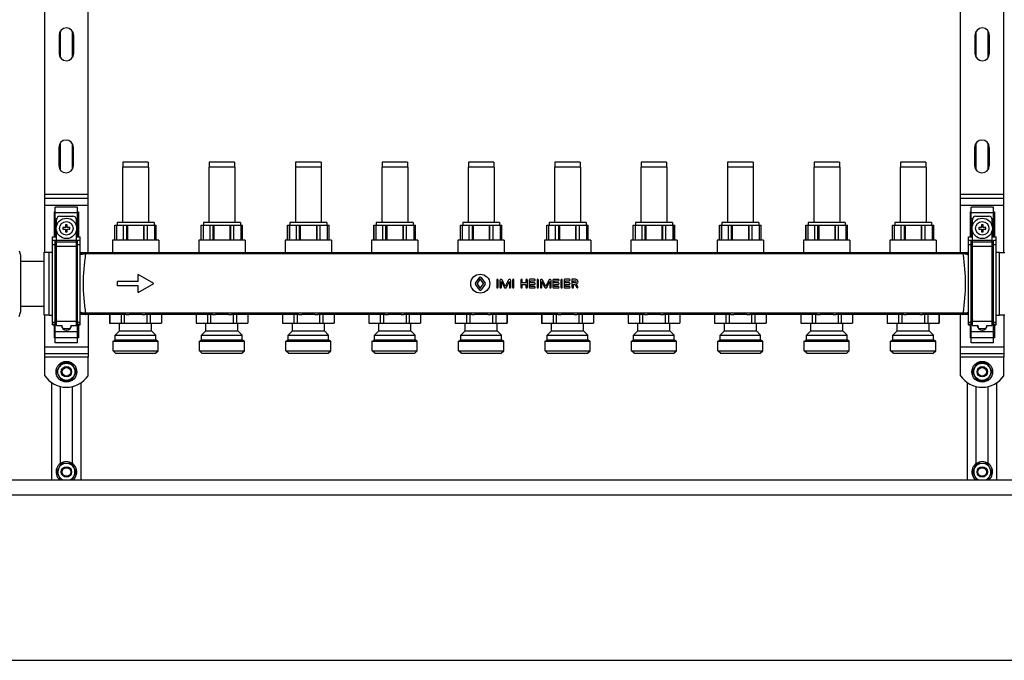
# Model space of a CAD drawing. Units: millimetres. Extents: x 0 to 841, y 0 to 594.
# Drawn here: x 577 to 748, y 204 to 315 of the extents above; entities that cross this region are included whole.
import ezdxf

# ---------------------------------------------------------------- set-up
doc = ezdxf.new("R2010")
doc.units = ezdxf.units.MM
doc.header["$LTSCALE"] = 46.255
doc.layers.get('0').update_dxf_attribs({"linetype": 'CONTINUOUS'})
doc.layers.add('A_STD', color=7, linetype='CONTINUOUS')

msp = doc.modelspace()

# ---------------------------------------------------------------- linework, layer by layer
at = {"color": 7, "linetype": 'Continuous'}
for p, q in [((581.34, 274.36), (581.34, 323.47)), ((588.84, 274.28), (588.84, 323.54)), ((740.34, 274.28), (740.34, 323.54)), ((747.84, 274.31), (747.84, 323.51)), ((581.34, 283.76), (588.84, 283.76)), ((740.34, 283.76), (747.84, 283.76)), ((583.14, 277.01), (583.14, 282.21)), ((587.04, 282.21), (583.14, 282.21)), ((587.04, 277.01), (587.04, 282.21)), ((746.04, 282.21), (742.14, 282.21)), ((742.14, 277.01), (742.14, 282.21)), ((746.04, 277.01), (746.04, 282.21)), ((582.99, 281.35), (582.99, 277.01)), ((582.99, 281.35), (583.14, 281.35)), ((583.97, 280.61), (586.22, 280.61)), ((587.04, 281.35), (587.19, 281.35)), ((587.19, 281.35), (587.19, 277.01)), ((741.99, 281.35), (742.14, 281.35)), ((741.99, 281.35), (741.99, 277.01)), ((742.97, 280.61), (745.22, 280.61)), ((746.04, 281.35), (746.19, 281.35)), ((746.19, 281.35), (746.19, 277.01)), ((583.37, 278.91), (583.37, 280.01)), ((584.49, 278.66), (584.49, 278.36)), ((584.94, 278.66), (584.49, 278.66)), ((584.94, 279.11), (584.94, 278.66)), ((585.24, 279.11), (584.94, 279.11)), ((585.24, 278.66), (585.24, 279.11)), ((585.69, 278.66), (585.24, 278.66)), ((585.69, 278.36), (585.69, 278.66)), ((586.82, 278.91), (586.82, 280.01)), ((593.49, 279.08), (600.69, 279.08)), ((593.51, 276.47), (593.51, 279.08)), ((593.81, 279.08), (593.81, 276.47)), ((595.03, 276.47), (595.03, 279.08)), ((595.57, 276.47), (595.57, 279.08)), ((595.7, 279.08), (595.7, 276.47)), ((598.49, 279.08), (598.49, 276.47)), ((598.61, 276.47), (598.61, 279.08)), ((599.16, 276.47), (599.16, 279.08)), ((600.38, 279.08), (600.38, 276.47)), ((600.68, 276.47), (600.68, 279.08)), ((608.49, 279.08), (615.69, 279.08)), ((608.51, 276.47), (608.51, 279.08)), ((608.81, 279.08), (608.81, 276.47)), ((610.03, 276.47), (610.03, 279.08)), ((610.57, 276.47), (610.57, 279.08)), ((610.7, 279.08), (610.7, 276.47)), ((613.49, 279.08), (613.49, 276.47)), ((613.61, 276.47), (613.61, 279.08)), ((614.16, 276.47), (614.16, 279.08)), ((615.38, 279.08), (615.38, 276.47)), ((615.68, 276.47), (615.68, 279.08)), ((623.49, 279.08), (630.69, 279.08)), ((623.51, 276.47), (623.51, 279.08)), ((623.81, 279.08), (623.81, 276.47)), ((625.03, 276.47), (625.03, 279.08)), ((625.57, 276.47), (625.57, 279.08)), ((625.7, 279.08), (625.7, 276.47)), ((628.49, 279.08), (628.49, 276.47)), ((628.61, 276.47), (628.61, 279.08)), ((629.16, 276.47), (629.16, 279.08)), ((630.38, 279.08), (630.38, 276.47)), ((630.68, 276.47), (630.68, 279.08)), ((638.49, 279.08), (645.69, 279.08)), ((638.51, 276.47), (638.51, 279.08)), ((638.81, 279.08), (638.81, 276.47)), ((640.03, 276.47), (640.03, 279.08)), ((640.57, 276.47), (640.57, 279.08)), ((640.7, 279.08), (640.7, 276.47)), ((643.49, 279.08), (643.49, 276.47)), ((643.61, 276.47), (643.61, 279.08)), ((644.16, 276.47), (644.16, 279.08)), ((645.38, 279.08), (645.38, 276.47)), ((645.68, 276.47), (645.68, 279.08)), ((653.49, 279.08), (660.69, 279.08)), ((653.51, 276.47), (653.51, 279.08)), ((653.81, 279.08), (653.81, 276.47)), ((655.03, 276.47), (655.03, 279.08)), ((655.57, 276.47), (655.57, 279.08)), ((655.7, 279.08), (655.7, 276.47)), ((658.49, 279.08), (658.49, 276.47)), ((658.61, 276.47), (658.61, 279.08)), ((659.16, 276.47), (659.16, 279.08)), ((660.38, 279.08), (660.38, 276.47)), ((660.68, 276.47), (660.68, 279.08)), ((668.49, 279.08), (675.69, 279.08)), ((668.51, 276.47), (668.51, 279.08)), ((668.81, 279.08), (668.81, 276.47)), ((670.03, 276.47), (670.03, 279.08)), ((670.57, 276.47), (670.57, 279.08)), ((670.7, 279.08), (670.7, 276.47)), ((673.49, 279.08), (673.49, 276.47)), ((673.61, 276.47), (673.61, 279.08)), ((674.16, 276.47), (674.16, 279.08)), ((675.38, 279.08), (675.38, 276.47)), ((675.68, 276.47), (675.68, 279.08)), ((683.49, 279.08), (690.69, 279.08)), ((683.51, 276.47), (683.51, 279.08)), ((683.81, 279.08), (683.81, 276.47)), ((685.03, 276.47), (685.03, 279.08)), ((685.57, 276.47), (685.57, 279.08)), ((685.7, 279.08), (685.7, 276.47)), ((688.49, 279.08), (688.49, 276.47)), ((688.61, 276.47), (688.61, 279.08)), ((689.16, 276.47), (689.16, 279.08)), ((690.38, 279.08), (690.38, 276.47)), ((690.68, 276.47), (690.68, 279.08)), ((698.49, 279.08), (705.69, 279.08)), ((698.51, 276.47), (698.51, 279.08)), ((698.81, 279.08), (698.81, 276.47)), ((700.03, 276.47), (700.03, 279.08)), ((700.57, 276.47), (700.57, 279.08)), ((700.7, 279.08), (700.7, 276.47)), ((703.49, 279.08), (703.49, 276.47)), ((703.61, 276.47), (703.61, 279.08)), ((704.16, 276.47), (704.16, 279.08)), ((705.38, 279.08), (705.38, 276.47)), ((705.68, 276.47), (705.68, 279.08)), ((713.49, 279.08), (720.69, 279.08)), ((713.51, 276.47), (713.51, 279.08)), ((713.81, 279.08), (713.81, 276.47)), ((715.03, 276.47), (715.03, 279.08)), ((715.57, 276.47), (715.57, 279.08)), ((715.7, 279.08), (715.7, 276.47)), ((718.49, 279.08), (718.49, 276.47)), ((718.61, 276.47), (718.61, 279.08)), ((719.16, 276.47), (719.16, 279.08)), ((720.38, 279.08), (720.38, 276.47)), ((720.68, 276.47), (720.68, 279.08)), ((728.49, 279.08), (735.69, 279.08)), ((728.51, 276.47), (728.51, 279.08)), ((728.81, 279.08), (728.81, 276.47)), ((730.03, 276.47), (730.03, 279.08)), ((730.57, 276.47), (730.57, 279.08)), ((730.7, 279.08), (730.7, 276.47)), ((733.49, 279.08), (733.49, 276.47)), ((733.61, 276.47), (733.61, 279.08)), ((734.16, 276.47), (734.16, 279.08)), ((735.38, 279.08), (735.38, 276.47)), ((735.68, 276.47), (735.68, 279.08)), ((742.37, 278.91), (742.37, 280.01)), ((743.94, 278.66), (743.49, 278.66)), ((743.49, 278.66), (743.49, 278.36)), ((744.24, 279.11), (743.94, 279.11)), ((743.94, 279.11), (743.94, 278.66)), ((744.24, 278.66), (744.24, 279.11)), ((744.69, 278.66), (744.24, 278.66)), ((744.69, 278.36), (744.69, 278.66)), ((745.82, 278.91), (745.82, 280.01)), ((582.69, 261.76), (582.69, 277.01)), ((582.69, 277.01), (583.37, 277.01)), ((583.37, 261.66), (583.37, 278.12)), ((584.49, 278.36), (584.94, 278.36)), ((584.94, 278.36), (584.94, 277.91)), ((584.94, 277.91), (585.24, 277.91)), ((585.24, 277.91), (585.24, 278.36)), ((585.24, 278.36), (585.69, 278.36)), ((586.82, 261.66), (586.82, 278.12)), ((586.82, 277.01), (587.49, 277.01)), ((587.49, 261.76), (587.49, 277.01)), ((741.69, 277.01), (742.37, 277.01)), ((741.69, 261.76), (741.69, 277.01)), ((742.37, 261.66), (742.37, 278.12)), ((743.49, 278.36), (743.94, 278.36)), ((743.94, 278.36), (743.94, 277.91)), ((743.94, 277.91), (744.24, 277.91)), ((744.24, 278.36), (744.69, 278.36)), ((744.24, 277.91), (744.24, 278.36)), ((745.82, 261.66), (745.82, 278.12)), ((745.82, 277.01), (746.49, 277.01)), ((746.49, 261.76), (746.49, 277.01)), ((583.14, 276.41), (582.69, 276.41)), ((583.37, 275.89), (583.14, 276.41)), ((583.14, 258.61), (583.14, 276.41)), ((587.04, 276.41), (586.82, 275.89)), ((587.04, 258.61), (587.04, 276.41)), ((587.49, 276.41), (587.04, 276.41)), ((742.14, 276.41), (741.69, 276.41)), ((742.37, 275.89), (742.14, 276.41)), ((742.14, 258.61), (742.14, 276.41)), ((746.04, 276.41), (745.82, 275.89)), ((746.49, 276.41), (746.04, 276.41)), ((746.04, 258.61), (746.04, 276.41)), ((576.87, 274.61), (577.11, 273.86)), ((577.11, 273.86), (577.11, 263.96)), ((581.19, 274.36), (581.19, 263.47)), ((581.19, 274.36), (582.09, 274.36)), ((741.69, 274.28), (587.49, 274.28)), ((747.09, 274.31), (747.99, 274.31)), ((577.11, 272.81), (581.19, 272.81)), ((577.11, 265.01), (581.19, 265.01)), ((576.87, 263.21), (577.11, 263.96)), ((581.19, 263.47), (582.09, 263.47)), ((581.34, 256.16), (581.34, 263.47)), ((595.45, 263.54), (587.49, 263.54)), ((588.84, 263.54), (588.84, 256.16)), ((592.61, 263.54), (592.61, 262.04)), ((594.57, 263.54), (594.57, 262.04)), ((595.13, 263.54), (595.13, 262.04)), ((598.23, 263.57), (595.96, 263.57)), ((610.45, 263.54), (598.74, 263.54)), ((599.05, 263.54), (599.05, 262.04)), ((599.62, 263.54), (599.62, 262.04)), ((601.58, 263.54), (601.58, 262.04)), ((607.61, 263.54), (607.61, 262.04)), ((609.57, 263.54), (609.57, 262.04)), ((610.13, 263.54), (610.13, 262.04)), ((613.23, 263.57), (610.96, 263.57)), ((625.45, 263.54), (613.74, 263.54)), ((614.05, 263.54), (614.05, 262.04)), ((614.62, 263.54), (614.62, 262.04)), ((616.58, 263.54), (616.58, 262.04)), ((622.61, 263.54), (622.61, 262.04)), ((624.57, 263.54), (624.57, 262.04)), ((625.13, 263.54), (625.13, 262.04)), ((628.23, 263.57), (625.96, 263.57)), ((640.45, 263.54), (628.74, 263.54)), ((629.05, 263.54), (629.05, 262.04)), ((629.62, 263.54), (629.62, 262.04)), ((631.58, 263.54), (631.58, 262.04)), ((637.61, 263.54), (637.61, 262.04)), ((639.57, 263.54), (639.57, 262.04)), ((640.13, 263.54), (640.13, 262.04)), ((643.23, 263.57), (640.96, 263.57)), ((655.45, 263.54), (643.74, 263.54)), ((644.05, 263.54), (644.05, 262.04)), ((644.62, 263.54), (644.62, 262.04)), ((646.58, 263.54), (646.58, 262.04)), ((652.61, 263.54), (652.61, 262.04)), ((654.57, 263.54), (654.57, 262.04)), ((655.13, 263.54), (655.13, 262.04)), ((658.23, 263.57), (655.96, 263.57)), ((670.45, 263.54), (658.74, 263.54)), ((659.05, 263.54), (659.05, 262.04)), ((659.62, 263.54), (659.62, 262.04)), ((661.58, 263.54), (661.58, 262.04)), ((667.61, 263.54), (667.61, 262.04)), ((669.57, 263.54), (669.57, 262.04)), ((670.13, 263.54), (670.13, 262.04)), ((673.23, 263.57), (670.96, 263.57)), ((685.45, 263.54), (673.74, 263.54)), ((674.05, 263.54), (674.05, 262.04)), ((674.62, 263.54), (674.62, 262.04)), ((676.58, 263.54), (676.58, 262.04)), ((682.61, 263.54), (682.61, 262.04)), ((684.57, 263.54), (684.57, 262.04)), ((685.13, 263.54), (685.13, 262.04)), ((688.23, 263.57), (685.96, 263.57)), ((700.45, 263.54), (688.74, 263.54)), ((689.05, 263.54), (689.05, 262.04)), ((689.62, 263.54), (689.62, 262.04)), ((691.58, 263.54), (691.58, 262.04)), ((697.61, 263.54), (697.61, 262.04)), ((699.57, 263.54), (699.57, 262.04)), ((700.13, 263.54), (700.13, 262.04)), ((703.23, 263.57), (700.96, 263.57)), ((715.45, 263.54), (703.74, 263.54)), ((704.05, 263.54), (704.05, 262.04)), ((704.62, 263.54), (704.62, 262.04)), ((706.58, 263.54), (706.58, 262.04)), ((712.61, 263.54), (712.61, 262.04)), ((714.57, 263.54), (714.57, 262.04)), ((715.13, 263.54), (715.13, 262.04)), ((718.23, 263.57), (715.96, 263.57)), ((730.45, 263.54), (718.74, 263.54)), ((719.05, 263.54), (719.05, 262.04)), ((719.62, 263.54), (719.62, 262.04)), ((721.58, 263.54), (721.58, 262.04)), ((727.61, 263.54), (727.61, 262.04)), ((729.57, 263.54), (729.57, 262.04)), ((730.13, 263.54), (730.13, 262.04)), ((733.23, 263.57), (730.96, 263.57)), ((741.69, 263.54), (733.74, 263.54)), ((734.05, 263.54), (734.05, 262.04)), ((734.62, 263.54), (734.62, 262.04)), ((736.58, 263.54), (736.58, 262.04)), ((740.34, 256.16), (740.34, 263.54)), ((747.09, 263.51), (747.99, 263.51)), ((747.84, 263.51), (747.84, 256.16)), ((582.69, 261.76), (583.14, 261.76)), ((582.99, 261.76), (582.99, 259.48)), ((583.14, 261.76), (583.37, 262.28)), ((583.37, 261.66), (584.34, 261.66)), ((584.3, 261.66), (584.3, 261.56)), ((584.34, 261.31), (584.34, 261.66)), ((585.84, 261.66), (586.82, 261.66)), ((585.84, 261.66), (585.84, 261.31)), ((585.89, 261.56), (585.89, 261.66)), ((586.82, 262.28), (587.04, 261.76)), ((587.04, 261.76), (587.49, 261.76)), ((587.19, 261.76), (587.19, 259.48)), ((592.59, 262.04), (601.59, 262.04)), ((607.59, 262.04), (616.59, 262.04)), ((622.59, 262.04), (631.59, 262.04)), ((637.59, 262.04), (646.59, 262.04)), ((652.59, 262.04), (661.59, 262.04)), ((667.59, 262.04), (676.59, 262.04)), ((682.59, 262.04), (691.59, 262.04)), ((697.59, 262.04), (706.59, 262.04)), ((712.59, 262.04), (721.59, 262.04)), ((727.59, 262.04), (736.59, 262.04)), ((741.69, 261.76), (742.14, 261.76)), ((741.99, 261.76), (741.99, 259.48)), ((742.14, 261.76), (742.37, 262.28)), ((742.37, 261.66), (743.34, 261.66)), ((743.3, 261.66), (743.3, 261.56)), ((743.34, 261.31), (743.34, 261.66)), ((744.84, 261.66), (745.82, 261.66)), ((744.84, 261.66), (744.84, 261.31)), ((744.89, 261.56), (744.89, 261.66)), ((745.82, 262.28), (746.04, 261.76)), ((746.04, 261.76), (746.49, 261.76)), ((746.19, 261.76), (746.19, 259.48)), ((585.05, 260.81), (585.14, 260.81)), ((744.05, 260.81), (744.14, 260.81)), ((583.14, 259.48), (582.99, 259.48)), ((587.04, 258.61), (583.14, 258.61)), ((587.19, 259.48), (587.04, 259.48)), ((742.14, 259.48), (741.99, 259.48)), ((746.04, 258.61), (742.14, 258.61)), ((746.19, 259.48), (746.04, 259.48)), ((581.34, 256.76), (588.84, 256.76)), ((740.34, 256.76), (747.84, 256.76)), ((584.17, 255.02), (583.42, 253.71)), ((585.85, 255.11), (584.34, 255.11)), ((586.77, 253.71), (586.01, 255.02)), ((743.17, 255.02), (742.42, 253.71)), ((744.85, 255.11), (743.34, 255.11)), ((745.77, 253.71), (745.01, 255.02)), ((583.42, 253.52), (584.17, 252.21)), ((586.01, 252.21), (586.77, 253.52)), ((742.42, 253.52), (743.17, 252.21)), ((745.01, 252.21), (745.77, 253.52)), ((582.54, 234.86), (582.54, 251.71)), ((584.34, 252.11), (585.85, 252.11)), ((587.64, 234.86), (587.64, 251.71)), ((741.54, 234.86), (741.54, 251.71)), ((743.34, 252.11), (744.85, 252.11)), ((746.64, 234.86), (746.64, 251.71)), ((584.17, 237.62), (583.42, 236.31)), ((585.85, 237.71), (584.34, 237.71)), ((586.77, 236.31), (586.01, 237.62)), ((743.17, 237.62), (742.42, 236.31)), ((744.85, 237.71), (743.34, 237.71)), ((745.77, 236.31), (745.01, 237.62)), ((583.42, 236.12), (584.14, 234.86)), ((586.05, 234.86), (586.77, 236.12)), ((742.42, 236.12), (743.14, 234.86)), ((745.05, 234.86), (745.77, 236.12)), ((459.99, 234.86), (776.19, 234.86)), ((778.86, 232.16), (457.32, 232.16)), ((452.79, 203.51), (783.39, 203.51))]:
    msp.add_line(p, q, dxfattribs=at)
at = {"color": 9, "linetype": 'Continuous'}
for p, q in [((588.84, 284.36), (581.34, 284.36)), ((747.84, 284.36), (740.34, 284.36)), ((581.34, 282.56), (588.84, 282.56)), ((740.34, 282.56), (747.84, 282.56)), ((583.14, 281.26), (587.04, 281.26)), ((742.14, 281.26), (746.04, 281.26)), ((583.14, 280.22), (583.41, 280.22)), ((586.78, 280.22), (587.04, 280.22)), ((742.14, 280.22), (742.41, 280.22)), ((745.78, 280.22), (746.04, 280.22)), ((583.14, 275.63), (582.69, 275.63)), ((583.37, 275.12), (583.14, 275.63)), ((583.37, 276.45), (586.82, 276.45)), ((583.37, 276.15), (586.82, 276.15)), ((583.37, 275.41), (586.82, 275.41)), ((587.04, 275.63), (586.82, 275.12)), ((587.49, 275.63), (587.04, 275.63)), ((742.14, 275.63), (741.69, 275.63)), ((742.37, 275.12), (742.14, 275.63)), ((742.37, 276.45), (745.82, 276.45)), ((742.37, 276.15), (745.82, 276.15)), ((742.37, 275.41), (745.82, 275.41)), ((746.04, 275.63), (745.82, 275.12)), ((746.49, 275.63), (746.04, 275.63)), ((588.44, 274.07), (588.44, 274.28)), ((740.74, 274.07), (588.44, 274.07)), ((740.74, 274.07), (740.74, 274.28)), ((740.74, 263.76), (588.44, 263.76)), ((588.44, 263.54), (588.44, 263.76)), ((740.74, 263.54), (740.74, 263.76)), ((583.14, 262.19), (582.69, 262.19)), ((583.14, 261.81), (582.69, 261.81)), ((583.37, 262.71), (583.14, 262.19)), ((583.37, 262.33), (583.14, 261.81)), ((583.37, 262.41), (586.82, 262.41)), ((587.04, 262.19), (586.82, 262.71)), ((587.04, 261.81), (586.82, 262.33)), ((587.49, 262.19), (587.04, 262.19)), ((587.49, 261.81), (587.04, 261.81)), ((742.14, 262.19), (741.69, 262.19)), ((742.14, 261.81), (741.69, 261.81)), ((742.37, 262.71), (742.14, 262.19)), ((742.37, 262.33), (742.14, 261.81)), ((742.37, 262.41), (745.82, 262.41)), ((746.04, 262.19), (745.82, 262.71)), ((746.04, 261.81), (745.82, 262.33)), ((746.49, 262.19), (746.04, 262.19)), ((746.49, 261.81), (746.04, 261.81)), ((583.14, 260.61), (587.04, 260.61)), ((742.14, 260.61), (746.04, 260.61)), ((583.14, 259.57), (587.04, 259.57)), ((742.14, 259.57), (746.04, 259.57)), ((581.34, 257.96), (588.84, 257.96)), ((740.34, 257.96), (747.84, 257.96)), ((588.84, 256.16), (581.34, 256.16)), ((747.84, 256.16), (740.34, 256.16))]:
    msp.add_line(p, q, dxfattribs=at)
at = {"color": 7, "linetype": 'Continuous'}
for centre in [(585.09, 278.51), (744.09, 278.51)]:
    msp.add_circle(centre, 1.77, dxfattribs=at)
at = {"color": 9, "linetype": 'Continuous'}
for centre in [(585.09, 278.51), (744.09, 278.51)]:
    msp.add_circle(centre, 1.17, dxfattribs=at)
at = {"color": 7, "linetype": 'Continuous'}
for centre, radius, start, end in [((583.97, 280.01), 0.6, 90, 180), ((586.22, 280.01), 0.6, 0, 90), ((742.97, 280.01), 0.6, 90, 180), ((745.22, 280.01), 0.6, 0, 90), ((585.05, 261.56), 0.75, 180, 270), ((585.14, 261.56), 0.75, 270, 360), ((744.05, 261.56), 0.75, 180, 270), ((744.14, 261.56), 0.75, 270, 360), ((585.09, 253.61), 1.68, 116.7655, 123.2345), ((585.09, 253.61), 1.68, 56.7655, 63.2345), ((744.09, 253.61), 1.68, 116.7655, 123.2345), ((744.09, 253.61), 1.68, 56.7655, 63.2345), ((585.09, 253.61), 1.68, 176.7655, 183.2345), ((585.09, 253.61), 1.68, 356.7655, 3.2345), ((744.09, 253.61), 1.68, 176.7655, 183.2345), ((744.09, 253.61), 1.68, 356.7655, 3.2345), ((585.09, 253.61), 1.68, 236.7655, 243.2345), ((585.09, 253.61), 1.68, 296.7655, 303.2345), ((744.09, 253.61), 1.68, 236.7655, 243.2345), ((744.09, 253.61), 1.68, 296.7655, 303.2345), ((585.09, 236.21), 1.68, 116.7655, 123.2345), ((585.09, 236.21), 1.68, 56.7655, 63.2345), ((744.09, 236.21), 1.68, 116.7655, 123.2345), ((744.09, 236.21), 1.68, 56.7655, 63.2345), ((585.09, 236.21), 1.68, 176.7655, 183.2345), ((585.09, 236.21), 1.68, 356.7655, 3.2345), ((744.09, 236.21), 1.68, 176.7655, 183.2345), ((744.09, 236.21), 1.68, 356.7655, 3.2345)]:
    msp.add_arc(centre, radius, start, end, dxfattribs=at)
at = {"color": 9, "linetype": 'Continuous'}
for centre, radius, start, end in [((588.44, 272.12), 2.16, 89.9987, 91.5497), ((588.44, 272.44), 1.62, 89.9993, 91.6139), ((740.74, 272.12), 2.16, 88.4503, 90.0013), ((740.74, 272.44), 1.62, 88.3861, 90.0007), ((588.44, 265.7), 2.16, 268.4503, 270.0013), ((588.44, 265.38), 1.62, 268.3859, 270.0006), ((740.74, 265.38), 1.63, 269.9994, 271.614), ((740.74, 265.7), 2.16, 269.9987, 271.5497)]:
    msp.add_arc(centre, radius, start, end, dxfattribs=at)
for points, knots in [([(588.39, 274.28), (588.31, 274.28), (588, 274.26), (587.7, 274.17), (587.49, 274.07)], [0, 0, 0, 0, 0.250799, 1, 1, 1, 1]), ([(588.4, 274.07), (588.32, 274.07), (588.01, 274.05), (587.71, 273.98), (587.49, 273.9)], [0, 0, 0, 0, 0.253351, 1, 1, 1, 1]), ([(588.4, 274.07), (588.29, 273.25), (588.08, 271.54), (587.95, 268.91), (588.08, 266.29), (588.29, 264.58), (588.4, 263.76)], [0, 0, 0, 0, 0.23895, 0.5, 0.76105, 1, 1, 1, 1]), ([(588.4, 274.07), (588.4, 274.1), (588.4, 274.14), (588.39, 274.19), (588.39, 274.22), (588.39, 274.25), (588.39, 274.27), (588.39, 274.28), (588.39, 274.28), (588.39, 274.28)], [0, 0, 0, 0, 0.414144, 0.585676, 0.730013, 0.845055, 0.929064, 0.98086, 1, 1, 1, 1]), ([(740.79, 274.07), (740.79, 274.1), (740.79, 274.14), (740.79, 274.19), (740.8, 274.22), (740.8, 274.25), (740.8, 274.27), (740.8, 274.28), (740.8, 274.28), (740.8, 274.28)], [0, 0, 0, 0, 0.414148, 0.585681, 0.730019, 0.845061, 0.929069, 0.980862, 1, 1, 1, 1]), ([(741.69, 273.9), (741.62, 273.93), (741.33, 274.02), (741.02, 274.07), (740.79, 274.07)], [0, 0, 0, 0, 0.246473, 1, 1, 1, 1]), ([(740.79, 263.76), (740.89, 264.58), (741.1, 266.29), (741.24, 268.91), (741.1, 271.54), (740.89, 273.25), (740.79, 274.07)], [0, 0, 0, 0, 0.23895, 0.5, 0.76105, 1, 1, 1, 1]), ([(741.69, 274.07), (741.48, 274.17), (741.18, 274.26), (740.88, 274.28), (740.8, 274.28)], [0, 0, 0, 0, 0.749201, 1, 1, 1, 1]), ([(588.4, 263.76), (588.32, 263.76), (588.01, 263.77), (587.71, 263.85), (587.49, 263.93)], [0, 0, 0, 0, 0.25335, 1, 1, 1, 1]), ([(588.39, 263.54), (588.31, 263.55), (588, 263.57), (587.7, 263.66), (587.49, 263.75)], [0, 0, 0, 0, 0.250799, 1, 1, 1, 1]), ([(588.39, 263.54), (588.39, 263.54), (588.39, 263.55), (588.39, 263.56), (588.39, 263.58), (588.39, 263.6), (588.39, 263.63), (588.4, 263.69), (588.4, 263.73), (588.4, 263.76)], [0, 0, 0, 0, 0.01914, 0.070936, 0.154945, 0.269987, 0.414324, 0.585856, 1, 1, 1, 1]), ([(741.69, 263.93), (741.62, 263.9), (741.33, 263.8), (741.02, 263.76), (740.79, 263.76)], [0, 0, 0, 0, 0.246474, 1, 1, 1, 1]), ([(740.8, 263.54), (740.8, 263.54), (740.8, 263.55), (740.8, 263.56), (740.8, 263.58), (740.8, 263.6), (740.79, 263.63), (740.79, 263.69), (740.79, 263.73), (740.79, 263.76)], [0, 0, 0, 0, 0.019138, 0.070932, 0.154939, 0.269981, 0.414319, 0.585852, 1, 1, 1, 1]), ([(741.69, 263.75), (741.48, 263.66), (741.18, 263.57), (740.88, 263.55), (740.8, 263.54)], [0, 0, 0, 0, 0.749201, 1, 1, 1, 1])]:
    msp.add_open_spline(points, degree=3, knots=knots, dxfattribs=at)
at = {"color": 7, "linetype": 'Continuous'}
for points, knots in [([(595.45, 263.54), (595.49, 263.54), (595.66, 263.55), (595.83, 263.56), (595.96, 263.57)], [0, 0, 0, 0, 0.24621, 1, 1, 1, 1]), ([(598.23, 263.57), (598.27, 263.57), (598.44, 263.55), (598.61, 263.54), (598.74, 263.54)], [0, 0, 0, 0, 0.253621, 1, 1, 1, 1]), ([(610.45, 263.54), (610.49, 263.54), (610.66, 263.55), (610.83, 263.56), (610.96, 263.57)], [0, 0, 0, 0, 0.24621, 1, 1, 1, 1]), ([(613.23, 263.57), (613.27, 263.57), (613.44, 263.55), (613.61, 263.54), (613.74, 263.54)], [0, 0, 0, 0, 0.253621, 1, 1, 1, 1]), ([(625.45, 263.54), (625.49, 263.54), (625.66, 263.55), (625.83, 263.56), (625.96, 263.57)], [0, 0, 0, 0, 0.24621, 1, 1, 1, 1]), ([(628.23, 263.57), (628.27, 263.57), (628.44, 263.55), (628.61, 263.54), (628.74, 263.54)], [0, 0, 0, 0, 0.253621, 1, 1, 1, 1]), ([(640.45, 263.54), (640.49, 263.54), (640.66, 263.55), (640.83, 263.56), (640.96, 263.57)], [0, 0, 0, 0, 0.24621, 1, 1, 1, 1]), ([(643.23, 263.57), (643.27, 263.57), (643.44, 263.55), (643.61, 263.54), (643.74, 263.54)], [0, 0, 0, 0, 0.253621, 1, 1, 1, 1]), ([(655.45, 263.54), (655.49, 263.54), (655.66, 263.55), (655.83, 263.56), (655.96, 263.57)], [0, 0, 0, 0, 0.24621, 1, 1, 1, 1]), ([(658.23, 263.57), (658.27, 263.57), (658.44, 263.55), (658.61, 263.54), (658.74, 263.54)], [0, 0, 0, 0, 0.253621, 1, 1, 1, 1]), ([(670.45, 263.54), (670.49, 263.54), (670.66, 263.55), (670.83, 263.56), (670.96, 263.57)], [0, 0, 0, 0, 0.24621, 1, 1, 1, 1]), ([(673.23, 263.57), (673.27, 263.57), (673.44, 263.55), (673.61, 263.54), (673.74, 263.54)], [0, 0, 0, 0, 0.253621, 1, 1, 1, 1]), ([(685.45, 263.54), (685.49, 263.54), (685.66, 263.55), (685.83, 263.56), (685.96, 263.57)], [0, 0, 0, 0, 0.24621, 1, 1, 1, 1]), ([(688.23, 263.57), (688.27, 263.57), (688.44, 263.55), (688.61, 263.54), (688.74, 263.54)], [0, 0, 0, 0, 0.253621, 1, 1, 1, 1]), ([(700.45, 263.54), (700.49, 263.54), (700.66, 263.55), (700.83, 263.56), (700.96, 263.57)], [0, 0, 0, 0, 0.24621, 1, 1, 1, 1]), ([(703.23, 263.57), (703.27, 263.57), (703.44, 263.55), (703.61, 263.54), (703.74, 263.54)], [0, 0, 0, 0, 0.253621, 1, 1, 1, 1]), ([(715.45, 263.54), (715.49, 263.54), (715.66, 263.55), (715.83, 263.56), (715.96, 263.57)], [0, 0, 0, 0, 0.24621, 1, 1, 1, 1]), ([(718.23, 263.57), (718.27, 263.57), (718.44, 263.55), (718.61, 263.54), (718.74, 263.54)], [0, 0, 0, 0, 0.253621, 1, 1, 1, 1]), ([(730.45, 263.54), (730.49, 263.54), (730.66, 263.55), (730.83, 263.56), (730.96, 263.57)], [0, 0, 0, 0, 0.24621, 1, 1, 1, 1]), ([(733.23, 263.57), (733.27, 263.57), (733.44, 263.55), (733.61, 263.54), (733.74, 263.54)], [0, 0, 0, 0, 0.253621, 1, 1, 1, 1])]:
    msp.add_open_spline(points, degree=3, knots=knots, dxfattribs=at)
at = {"layer": 'A_STD', "color": 7, "linetype": 'Continuous'}
for p, q in [((583.82, 312.04), (583.82, 308.89)), ((584.04, 308.17), (584.04, 312.76)), ((586.14, 308.17), (586.14, 312.76)), ((586.37, 308.89), (586.37, 312.04)), ((742.82, 312.04), (742.82, 308.89)), ((743.04, 308.17), (743.04, 312.76)), ((745.14, 308.17), (745.14, 312.76)), ((745.37, 308.89), (745.37, 312.04)), ((583.77, 292.57), (583.77, 289.42)), ((584.04, 288.63), (584.04, 293.36)), ((586.14, 288.78), (586.14, 293.22)), ((586.32, 289.42), (586.32, 292.57)), ((742.77, 292.57), (742.77, 289.42)), ((743.04, 288.63), (743.04, 293.36)), ((745.14, 288.78), (745.14, 293.22)), ((745.32, 289.42), (745.32, 292.57)), ((594.84, 289.13), (594.84, 279.53)), ((599.34, 289.13), (594.84, 289.13)), ((594.89, 290.03), (594.89, 289.13)), ((599.3, 290.03), (594.89, 290.03)), ((599.3, 290.03), (599.3, 289.13)), ((599.34, 289.13), (599.34, 279.53)), ((614.34, 289.13), (609.84, 289.13)), ((609.84, 289.13), (609.84, 279.53)), ((614.3, 290.03), (609.89, 290.03)), ((609.89, 290.03), (609.89, 289.13)), ((614.3, 290.03), (614.3, 289.13)), ((614.34, 289.13), (614.34, 279.53)), ((629.34, 289.13), (624.84, 289.13)), ((624.84, 289.13), (624.84, 279.53)), ((629.3, 290.03), (624.89, 290.03)), ((624.89, 290.03), (624.89, 289.13)), ((629.3, 290.03), (629.3, 289.13)), ((629.34, 289.13), (629.34, 279.53)), ((644.34, 289.13), (639.84, 289.13)), ((639.84, 289.13), (639.84, 279.53)), ((644.3, 290.03), (639.89, 290.03)), ((639.89, 290.03), (639.89, 289.13)), ((644.3, 290.03), (644.3, 289.13)), ((644.34, 289.13), (644.34, 279.53)), ((659.34, 289.13), (654.84, 289.13)), ((654.84, 289.13), (654.84, 279.53)), ((659.3, 290.03), (654.89, 290.03)), ((654.89, 290.03), (654.89, 289.13)), ((659.3, 290.03), (659.3, 289.13)), ((659.34, 289.13), (659.34, 279.53)), ((674.34, 289.13), (669.84, 289.13)), ((669.84, 289.13), (669.84, 279.53)), ((674.3, 290.03), (669.89, 290.03)), ((669.89, 290.03), (669.89, 289.13)), ((674.3, 290.03), (674.3, 289.13)), ((674.34, 289.13), (674.34, 279.53)), ((689.34, 289.13), (684.84, 289.13)), ((684.84, 289.13), (684.84, 279.53)), ((689.3, 290.03), (684.89, 290.03)), ((684.89, 290.03), (684.89, 289.13)), ((689.3, 290.03), (689.3, 289.13)), ((689.34, 289.13), (689.34, 279.53)), ((704.34, 289.13), (699.84, 289.13)), ((699.84, 289.13), (699.84, 279.53)), ((704.3, 290.03), (699.89, 290.03)), ((699.89, 290.03), (699.89, 289.13)), ((704.3, 290.03), (704.3, 289.13)), ((704.34, 289.13), (704.34, 279.53)), ((719.34, 289.13), (714.84, 289.13)), ((714.84, 289.13), (714.84, 279.53)), ((719.3, 290.03), (714.89, 290.03)), ((714.89, 290.03), (714.89, 289.13)), ((719.3, 290.03), (719.3, 289.13)), ((719.34, 289.13), (719.34, 279.53)), ((734.34, 289.13), (729.84, 289.13)), ((729.84, 289.13), (729.84, 279.53)), ((734.3, 290.03), (729.89, 290.03)), ((729.89, 290.03), (729.89, 289.13)), ((734.3, 290.03), (734.3, 289.13)), ((734.34, 289.13), (734.34, 279.53)), ((593.49, 276.47), (593.49, 279.08)), ((600.3, 279.53), (593.89, 279.53)), ((593.89, 279.53), (593.89, 279.08)), ((600.3, 279.53), (600.3, 279.08)), ((600.69, 276.47), (600.69, 279.08)), ((608.49, 276.47), (608.49, 279.08)), ((615.3, 279.53), (608.89, 279.53)), ((608.89, 279.53), (608.89, 279.08)), ((615.3, 279.53), (615.3, 279.08)), ((615.69, 276.47), (615.69, 279.08)), ((623.49, 276.47), (623.49, 279.08)), ((630.3, 279.53), (623.89, 279.53)), ((623.89, 279.53), (623.89, 279.08)), ((630.3, 279.53), (630.3, 279.08)), ((630.69, 276.47), (630.69, 279.08)), ((638.49, 276.47), (638.49, 279.08)), ((645.3, 279.53), (638.89, 279.53)), ((638.89, 279.53), (638.89, 279.08)), ((645.3, 279.53), (645.3, 279.08)), ((645.69, 276.47), (645.69, 279.08)), ((653.49, 276.47), (653.49, 279.08)), ((660.3, 279.53), (653.89, 279.53)), ((653.89, 279.53), (653.89, 279.08)), ((660.3, 279.53), (660.3, 279.08)), ((660.69, 276.47), (660.69, 279.08)), ((668.49, 276.47), (668.49, 279.08)), ((675.3, 279.53), (668.89, 279.53)), ((668.89, 279.53), (668.89, 279.08)), ((675.3, 279.53), (675.3, 279.08)), ((675.69, 276.47), (675.69, 279.08)), ((683.49, 276.47), (683.49, 279.08)), ((690.3, 279.53), (683.89, 279.53)), ((683.89, 279.53), (683.89, 279.08)), ((690.3, 279.53), (690.3, 279.08)), ((690.69, 276.47), (690.69, 279.08)), ((698.49, 276.47), (698.49, 279.08)), ((705.3, 279.53), (698.89, 279.53)), ((698.89, 279.53), (698.89, 279.08)), ((705.3, 279.53), (705.3, 279.08)), ((705.69, 276.47), (705.69, 279.08)), ((713.49, 276.47), (713.49, 279.08)), ((720.3, 279.53), (713.89, 279.53)), ((713.89, 279.53), (713.89, 279.08)), ((720.3, 279.53), (720.3, 279.08)), ((720.69, 276.47), (720.69, 279.08)), ((728.49, 276.47), (728.49, 279.08)), ((735.3, 279.53), (728.89, 279.53)), ((728.89, 279.53), (728.89, 279.08)), ((735.3, 279.53), (735.3, 279.08)), ((735.69, 276.47), (735.69, 279.08)), ((593.07, 276.47), (593.07, 274.28)), ((601.11, 276.47), (593.07, 276.47)), ((601.11, 276.47), (601.11, 274.28)), ((616.11, 276.47), (608.07, 276.47)), ((608.07, 276.47), (608.07, 274.28)), ((616.11, 276.47), (616.11, 274.28)), ((631.11, 276.47), (623.07, 276.47)), ((623.07, 276.47), (623.07, 274.28)), ((631.11, 276.47), (631.11, 274.28)), ((646.11, 276.47), (638.07, 276.47)), ((638.07, 276.47), (638.07, 274.28)), ((646.11, 276.47), (646.11, 274.28)), ((661.11, 276.47), (653.07, 276.47)), ((653.07, 276.47), (653.07, 274.28)), ((661.11, 276.47), (661.11, 274.28)), ((676.11, 276.47), (668.07, 276.47)), ((668.07, 276.47), (668.07, 274.28)), ((676.11, 276.47), (676.11, 274.28)), ((691.11, 276.47), (683.07, 276.47)), ((683.07, 276.47), (683.07, 274.28)), ((691.11, 276.47), (691.11, 274.28)), ((706.11, 276.47), (698.07, 276.47)), ((698.07, 276.47), (698.07, 274.28)), ((706.11, 276.47), (706.11, 274.28)), ((721.11, 276.47), (713.07, 276.47)), ((713.07, 276.47), (713.07, 274.28)), ((721.11, 276.47), (721.11, 274.28)), ((736.11, 276.47), (728.07, 276.47)), ((728.07, 276.47), (728.07, 274.28)), ((736.11, 276.47), (736.11, 274.28)), ((582.09, 263.44), (582.09, 274.39)), ((582.09, 274.39), (582.69, 274.39)), ((746.49, 274.39), (747.09, 274.39)), ((747.09, 263.44), (747.09, 274.39)), ((600.24, 268.91), (597.54, 270.47)), ((597.54, 269.29), (597.54, 270.47)), ((597.54, 269.29), (593.94, 269.29)), ((593.94, 268.54), (593.94, 269.29)), ((597.54, 268.54), (593.94, 268.54)), ((597.54, 267.35), (600.24, 268.91)), ((597.54, 267.35), (597.54, 268.54)), ((656.1, 268.98), (656.84, 270.01)), ((656.84, 267.8), (656.1, 268.83)), ((656.89, 269.66), (656.38, 268.94)), ((656.38, 268.87), (656.89, 268.16)), ((657.51, 268.94), (656.99, 269.66)), ((656.99, 268.16), (657.51, 268.87)), ((657.05, 270.01), (657.79, 268.98)), ((657.79, 268.83), (657.05, 267.8)), ((659.79, 269.54), (659.79, 268.29)), ((660.04, 268.29), (660.04, 269.54)), ((660.36, 269.46), (660.36, 268.29)), ((660.6, 269.29), (661.07, 268.3)), ((660.6, 268.29), (660.6, 269.29)), ((661.29, 268.41), (660.74, 269.55)), ((661.84, 269.55), (661.29, 268.41)), ((661.51, 268.3), (661.99, 269.29)), ((661.99, 269.29), (661.99, 268.29)), ((662.23, 268.29), (662.23, 269.46)), ((662.55, 269.54), (662.55, 268.29)), ((662.79, 268.29), (662.79, 269.54)), ((663.99, 269.54), (663.99, 268.29)), ((664.24, 269.03), (664.24, 269.54)), ((664.87, 269.03), (664.24, 269.03)), ((664.24, 268.79), (664.87, 268.79)), ((664.24, 268.29), (664.24, 268.79)), ((664.87, 269.54), (664.87, 269.03)), ((664.87, 268.79), (664.87, 268.29)), ((665.12, 268.29), (665.12, 269.54)), ((665.44, 269.54), (665.44, 268.29)), ((666.36, 269.66), (665.56, 269.66)), ((665.68, 269.42), (666.36, 269.42)), ((665.68, 269.03), (665.68, 269.42)), ((666.36, 269.03), (665.68, 269.03)), ((665.68, 268.79), (666.36, 268.79)), ((665.68, 268.41), (665.68, 268.79)), ((666.36, 268.41), (665.68, 268.41)), ((666.8, 269.54), (666.8, 268.29)), ((667.05, 268.29), (667.05, 269.54)), ((667.37, 269.44), (667.37, 268.29)), ((667.61, 269.29), (668.09, 268.3)), ((667.61, 268.29), (667.61, 269.29)), ((668.31, 268.41), (667.76, 269.53)), ((668.85, 269.53), (668.31, 268.41)), ((668.52, 268.3), (669, 269.29)), ((669, 269.29), (669, 268.29)), ((669.25, 268.29), (669.25, 269.44)), ((669.56, 269.53), (669.56, 268.29)), ((670.5, 269.65), (669.68, 269.65)), ((669.81, 269.42), (670.5, 269.42)), ((669.81, 269.04), (669.81, 269.42)), ((670.5, 269.04), (669.81, 269.04)), ((669.81, 268.79), (670.5, 268.79)), ((669.81, 268.41), (669.81, 268.79)), ((670.5, 268.41), (669.81, 268.41)), ((670.93, 269.53), (670.93, 268.29)), ((671.18, 268.29), (671.18, 269.53)), ((671.49, 269.54), (671.49, 268.29)), ((672.42, 269.66), (671.62, 269.66)), ((671.74, 269.42), (672.42, 269.42)), ((671.74, 269.04), (671.74, 269.42)), ((672.42, 269.04), (671.74, 269.04)), ((671.74, 268.79), (672.42, 268.79)), ((671.74, 268.41), (671.74, 268.79)), ((672.42, 268.41), (671.74, 268.41)), ((673.47, 269.66), (672.86, 269.66)), ((672.86, 269.66), (672.86, 268.29)), ((673.1, 269.42), (673.47, 269.42)), ((673.11, 269.04), (673.1, 269.42)), ((673.47, 269.04), (673.11, 269.04)), ((673.11, 268.79), (673.41, 268.79)), ((673.11, 268.29), (673.11, 268.79)), ((673.41, 268.79), (673.68, 268.23)), ((673.9, 268.34), (673.66, 268.83)), ((665.56, 268.16), (666.36, 268.16)), ((669.68, 268.18), (670.5, 268.18)), ((671.62, 268.16), (672.42, 268.16)), ((582.09, 263.44), (582.69, 263.44)), ((592.59, 263.54), (592.59, 262.04)), ((601.59, 263.54), (601.59, 262.04)), ((607.59, 263.54), (607.59, 262.04)), ((616.59, 263.54), (616.59, 262.04)), ((622.59, 263.54), (622.59, 262.04)), ((631.59, 263.54), (631.59, 262.04)), ((637.59, 263.54), (637.59, 262.04)), ((646.59, 263.54), (646.59, 262.04)), ((652.59, 263.54), (652.59, 262.04)), ((661.59, 263.54), (661.59, 262.04)), ((667.59, 263.54), (667.59, 262.04)), ((676.59, 263.54), (676.59, 262.04)), ((682.59, 263.54), (682.59, 262.04)), ((691.59, 263.54), (691.59, 262.04)), ((697.59, 263.54), (697.59, 262.04)), ((706.59, 263.54), (706.59, 262.04)), ((712.59, 263.54), (712.59, 262.04)), ((721.59, 263.54), (721.59, 262.04)), ((727.59, 263.54), (727.59, 262.04)), ((736.59, 263.54), (736.59, 262.04)), ((746.49, 263.44), (747.09, 263.44)), ((584.3, 261.59), (584.34, 261.59)), ((585.84, 261.59), (585.89, 261.59)), ((594.32, 260.69), (594.32, 262.04)), ((599.87, 260.69), (599.87, 262.04)), ((609.32, 260.69), (609.32, 262.04)), ((614.87, 260.69), (614.87, 262.04)), ((624.32, 260.69), (624.32, 262.04)), ((629.87, 260.69), (629.87, 262.04)), ((639.32, 260.69), (639.32, 262.04)), ((644.87, 260.69), (644.87, 262.04)), ((654.32, 260.69), (654.32, 262.04)), ((659.87, 260.69), (659.87, 262.04)), ((669.32, 260.69), (669.32, 262.04)), ((674.87, 260.69), (674.87, 262.04)), ((684.32, 260.69), (684.32, 262.04)), ((689.87, 260.69), (689.87, 262.04)), ((699.32, 260.69), (699.32, 262.04)), ((704.87, 260.69), (704.87, 262.04)), ((714.32, 260.69), (714.32, 262.04)), ((719.87, 260.69), (719.87, 262.04)), ((729.32, 260.69), (729.32, 262.04)), ((734.87, 260.69), (734.87, 262.04)), ((743.3, 261.59), (743.34, 261.59)), ((744.84, 261.59), (744.89, 261.59)), ((585.72, 261.09), (584.47, 261.09)), ((593.57, 259.94), (594.32, 260.69)), ((593.57, 259.94), (600.62, 259.94)), ((593.57, 259.13), (593.57, 259.94)), ((594.32, 260.69), (599.87, 260.69)), ((600.62, 259.94), (599.87, 260.69)), ((600.62, 259.13), (600.62, 259.94)), ((608.57, 259.94), (609.32, 260.69)), ((608.57, 259.94), (615.62, 259.94)), ((608.57, 259.13), (608.57, 259.94)), ((609.32, 260.69), (614.87, 260.69)), ((615.62, 259.94), (614.87, 260.69)), ((615.62, 259.13), (615.62, 259.94)), ((623.57, 259.94), (624.32, 260.69)), ((623.57, 259.94), (630.62, 259.94)), ((623.57, 259.13), (623.57, 259.94)), ((624.32, 260.69), (629.87, 260.69)), ((630.62, 259.94), (629.87, 260.69)), ((630.62, 259.13), (630.62, 259.94)), ((638.57, 259.94), (639.32, 260.69)), ((638.57, 259.94), (645.62, 259.94)), ((638.57, 259.13), (638.57, 259.94)), ((639.32, 260.69), (644.87, 260.69)), ((645.62, 259.94), (644.87, 260.69)), ((645.62, 259.13), (645.62, 259.94)), ((653.57, 259.94), (654.32, 260.69)), ((653.57, 259.94), (660.62, 259.94)), ((653.57, 259.13), (653.57, 259.94)), ((654.32, 260.69), (659.87, 260.69)), ((660.62, 259.94), (659.87, 260.69)), ((660.62, 259.13), (660.62, 259.94)), ((668.57, 259.94), (669.32, 260.69)), ((668.57, 259.94), (675.62, 259.94)), ((668.57, 259.13), (668.57, 259.94)), ((669.32, 260.69), (674.87, 260.69)), ((675.62, 259.94), (674.87, 260.69)), ((675.62, 259.13), (675.62, 259.94)), ((683.57, 259.94), (684.32, 260.69)), ((683.57, 259.94), (690.62, 259.94)), ((683.57, 259.13), (683.57, 259.94)), ((684.32, 260.69), (689.87, 260.69)), ((690.62, 259.94), (689.87, 260.69)), ((690.62, 259.13), (690.62, 259.94)), ((698.57, 259.94), (699.32, 260.69)), ((698.57, 259.94), (705.62, 259.94)), ((698.57, 259.13), (698.57, 259.94)), ((699.32, 260.69), (704.87, 260.69)), ((705.62, 259.94), (704.87, 260.69)), ((705.62, 259.13), (705.62, 259.94)), ((713.57, 259.94), (714.32, 260.69)), ((713.57, 259.94), (720.62, 259.94)), ((713.57, 259.13), (713.57, 259.94)), ((714.32, 260.69), (719.87, 260.69)), ((720.62, 259.94), (719.87, 260.69)), ((720.62, 259.13), (720.62, 259.94)), ((728.57, 259.94), (729.32, 260.69)), ((728.57, 259.94), (735.62, 259.94)), ((728.57, 259.13), (728.57, 259.94)), ((729.32, 260.69), (734.87, 260.69)), ((735.62, 259.94), (734.87, 260.69)), ((735.62, 259.13), (735.62, 259.94)), ((744.72, 261.09), (743.47, 261.09)), ((593.18, 258.91), (593.57, 259.13)), ((593.18, 258.91), (601.01, 258.91)), ((593.18, 257.27), (593.18, 258.91)), ((593.57, 259.13), (600.62, 259.13)), ((601.01, 258.91), (600.62, 259.13)), ((601.01, 257.27), (601.01, 258.91)), ((608.18, 258.91), (608.57, 259.13)), ((608.18, 258.91), (616.01, 258.91)), ((608.18, 257.27), (608.18, 258.91)), ((608.57, 259.13), (615.62, 259.13)), ((616.01, 258.91), (615.62, 259.13)), ((616.01, 257.27), (616.01, 258.91)), ((623.18, 258.91), (623.57, 259.13)), ((623.18, 258.91), (631.01, 258.91)), ((623.18, 257.27), (623.18, 258.91)), ((623.57, 259.13), (630.62, 259.13)), ((631.01, 258.91), (630.62, 259.13)), ((631.01, 257.27), (631.01, 258.91)), ((638.18, 258.91), (638.57, 259.13)), ((638.18, 258.91), (646.01, 258.91)), ((638.18, 257.27), (638.18, 258.91)), ((638.57, 259.13), (645.62, 259.13)), ((646.01, 258.91), (645.62, 259.13)), ((646.01, 257.27), (646.01, 258.91)), ((653.18, 258.91), (653.57, 259.13)), ((653.18, 258.91), (661.01, 258.91)), ((653.18, 257.27), (653.18, 258.91)), ((653.57, 259.13), (660.62, 259.13)), ((661.01, 258.91), (660.62, 259.13)), ((661.01, 257.27), (661.01, 258.91)), ((668.18, 258.91), (668.57, 259.13)), ((668.18, 258.91), (676.01, 258.91)), ((668.18, 257.27), (668.18, 258.91)), ((668.57, 259.13), (675.62, 259.13)), ((676.01, 258.91), (675.62, 259.13)), ((676.01, 257.27), (676.01, 258.91)), ((683.18, 258.91), (683.57, 259.13)), ((683.18, 258.91), (691.01, 258.91)), ((683.18, 257.27), (683.18, 258.91)), ((683.57, 259.13), (690.62, 259.13)), ((691.01, 258.91), (690.62, 259.13)), ((691.01, 257.27), (691.01, 258.91)), ((698.18, 258.91), (698.57, 259.13)), ((698.18, 258.91), (706.01, 258.91)), ((698.18, 257.27), (698.18, 258.91)), ((698.57, 259.13), (705.62, 259.13)), ((706.01, 258.91), (705.62, 259.13)), ((706.01, 257.27), (706.01, 258.91)), ((713.18, 258.91), (713.57, 259.13)), ((713.18, 258.91), (721.01, 258.91)), ((713.18, 257.27), (713.18, 258.91)), ((713.57, 259.13), (720.62, 259.13)), ((721.01, 258.91), (720.62, 259.13)), ((721.01, 257.27), (721.01, 258.91)), ((728.18, 258.91), (728.57, 259.13)), ((728.18, 258.91), (736.01, 258.91)), ((728.18, 257.27), (728.18, 258.91)), ((728.57, 259.13), (735.62, 259.13)), ((736.01, 258.91), (735.62, 259.13)), ((736.01, 257.27), (736.01, 258.91)), ((593.18, 257.27), (601.01, 257.27)), ((593.63, 256.82), (593.18, 257.27)), ((593.63, 256.82), (600.56, 256.82)), ((600.56, 256.82), (601.01, 257.27)), ((608.18, 257.27), (616.01, 257.27)), ((608.63, 256.82), (608.18, 257.27)), ((608.63, 256.82), (615.56, 256.82)), ((615.56, 256.82), (616.01, 257.27)), ((623.18, 257.27), (631.01, 257.27)), ((623.63, 256.82), (623.18, 257.27)), ((623.63, 256.82), (630.56, 256.82)), ((630.56, 256.82), (631.01, 257.27)), ((638.18, 257.27), (646.01, 257.27)), ((638.63, 256.82), (638.18, 257.27)), ((638.63, 256.82), (645.56, 256.82)), ((645.56, 256.82), (646.01, 257.27)), ((653.18, 257.27), (661.01, 257.27)), ((653.63, 256.82), (653.18, 257.27)), ((653.63, 256.82), (660.56, 256.82)), ((660.56, 256.82), (661.01, 257.27)), ((668.18, 257.27), (676.01, 257.27)), ((668.63, 256.82), (668.18, 257.27)), ((668.63, 256.82), (675.56, 256.82)), ((675.56, 256.82), (676.01, 257.27)), ((683.18, 257.27), (691.01, 257.27)), ((683.63, 256.82), (683.18, 257.27)), ((683.63, 256.82), (690.56, 256.82)), ((690.56, 256.82), (691.01, 257.27)), ((698.18, 257.27), (706.01, 257.27)), ((698.63, 256.82), (698.18, 257.27)), ((698.63, 256.82), (705.56, 256.82)), ((705.56, 256.82), (706.01, 257.27)), ((713.18, 257.27), (721.01, 257.27)), ((713.63, 256.82), (713.18, 257.27)), ((713.63, 256.82), (720.56, 256.82)), ((720.56, 256.82), (721.01, 257.27)), ((728.18, 257.27), (736.01, 257.27)), ((728.63, 256.82), (728.18, 257.27)), ((728.63, 256.82), (735.56, 256.82)), ((735.56, 256.82), (736.01, 257.27)), ((581.34, 252.93), (581.34, 256.16)), ((588.84, 252.93), (588.84, 256.16)), ((740.34, 252.93), (740.34, 256.16)), ((747.84, 252.93), (747.84, 256.16)), ((584.04, 237.68), (584.04, 251.04)), ((586.14, 237.68), (586.14, 251.04)), ((743.04, 237.68), (743.04, 251.04)), ((745.14, 237.68), (745.14, 251.04))]:
    msp.add_line(p, q, dxfattribs=at)
for centre, radius in [((656.94, 268.91), 1.65), ((585.09, 253.61), 1.8), ((585.09, 253.61), 1.49), ((744.09, 253.61), 1.8), ((744.09, 253.61), 1.49), ((585.09, 253.61), 0.9), ((585.09, 253.61), 0.75), ((744.09, 253.61), 0.9), ((744.09, 253.61), 0.75), ((585.09, 236.21), 0.9), ((585.09, 236.21), 0.75), ((744.09, 236.21), 0.9), ((744.09, 236.21), 0.75)]:
    msp.add_circle(centre, radius, dxfattribs=at)
for centre, radius, start, end in [((585.09, 312.04), 1.27, 0, 180), ((744.09, 312.04), 1.27, 0, 180), ((585.09, 308.89), 1.27, 180, 360), ((744.09, 308.89), 1.27, 180, 360), ((585.04, 292.57), 1.27, 0, 180), ((744.04, 292.57), 1.27, 0, 180), ((585.04, 289.42), 1.27, 180, 360), ((744.04, 289.42), 1.27, 180, 360), ((656.2, 268.91), 0.126, 144.2417, 215.7583), ((656.43, 268.91), 0.063, 144.2417, 215.7583), ((656.94, 269.94), 0.126, 35.7583, 144.2417), ((656.94, 269.62), 0.063, 35.7583, 144.2417), ((657.46, 268.91), 0.063, 324.2417, 35.7583), ((657.68, 268.91), 0.126, 324.2417, 35.7583), ((659.92, 269.54), 0.122, 0, 180), ((660.56, 269.46), 0.204, 25.6809, 180), ((662.03, 269.46), 0.204, 0, 154.3191), ((662.67, 269.54), 0.122, 0, 180), ((664.12, 269.54), 0.122, 0, 180), ((665, 269.54), 0.122, 0, 180), ((665.56, 269.54), 0.122, 90, 180), ((666.36, 269.54), 0.122, 270, 90), ((666.36, 268.91), 0.121, 270, 90), ((666.36, 268.29), 0.122, 270, 90), ((666.93, 269.54), 0.121, 0, 180), ((667.57, 269.44), 0.208, 25.849, 180), ((669.04, 269.44), 0.208, 0, 154.151), ((669.68, 269.53), 0.114, 90, 180), ((670.5, 269.53), 0.114, 270, 90), ((670.5, 268.91), 0.122, 270, 90), ((670.5, 268.29), 0.114, 270, 90), ((671.05, 269.53), 0.122, 0, 180), ((671.62, 269.54), 0.122, 90, 180), ((672.42, 269.54), 0.122, 270, 90), ((672.42, 268.91), 0.122, 270, 90), ((672.42, 268.29), 0.122, 270, 90), ((673.47, 269.22), 0.441, 295.849, 90), ((673.47, 269.23), 0.192, 270, 90), ((656.94, 267.88), 0.126, 215.7583, 324.2417), ((656.94, 268.19), 0.063, 215.7583, 324.2417), ((659.92, 268.29), 0.122, 180, 360), ((660.48, 268.29), 0.122, 180, 360), ((661.29, 268.41), 0.243, 205.6809, 334.3191), ((662.11, 268.29), 0.122, 180, 360), ((662.67, 268.29), 0.122, 180, 360), ((664.12, 268.29), 0.122, 180, 360), ((665, 268.29), 0.122, 180, 360), ((665.56, 268.29), 0.122, 180, 270), ((666.93, 268.29), 0.121, 180, 360), ((667.49, 268.29), 0.121, 180, 360), ((668.31, 268.41), 0.243, 205.849, 334.151), ((669.12, 268.29), 0.121, 180, 360), ((669.68, 268.29), 0.114, 180, 270), ((671.05, 268.29), 0.122, 180, 360), ((671.62, 268.29), 0.122, 180, 270), ((672.98, 268.29), 0.122, 180, 360), ((673.79, 268.29), 0.121, 205.849, 25.849), ((585.09, 255.41), 4.5, 213.5573, 326.4427), ((744.09, 255.41), 4.5, 213.5573, 326.4427), ((585.09, 236.21), 1.8, 311.3945, 228.6055), ((585.09, 236.21), 1.49, 294.5931, 245.4069), ((744.09, 236.21), 1.8, 311.3945, 228.6055), ((744.09, 236.21), 1.49, 294.5931, 245.4069)]:
    msp.add_arc(centre, radius, start, end, dxfattribs=at)

doc.saveas('drawing.dxf')
